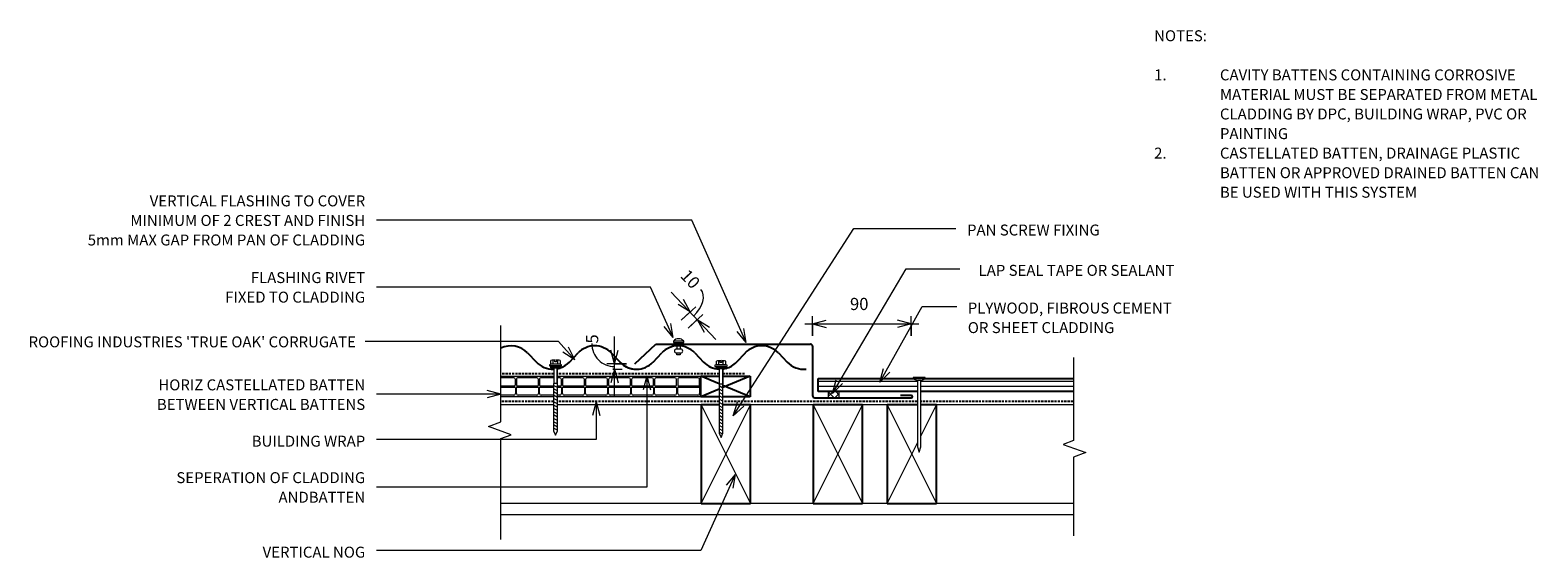
# Model space of a CAD drawing. Units: millimetres. Extents: x 73 to 1447, y -584 to -103.
import ezdxf

# ---------------------------------------------------------------- set-up
doc = ezdxf.new("R2010")
doc.units = ezdxf.units.MM
doc.linetypes.add('IMPORT-DASHED', pattern=[3, 2, -1])
for name, color, linetype, lineweight in [('A-ANNO-DIMS', 211, 'Continuous', 9), ('A-ANNO-DIMS-5', 211, 'Continuous', 9), ('A-ANNO-KEYN', 231, 'Continuous', 9), ('A-DETL', 90, 'Continuous', 13), ('A-DETL-GENF', 92, 'Continuous', 13), ('A-DETL-THIN', 151, 'Continuous', 13), ('G-ANNO-TEXT', 231, 'Continuous', 9)]:
    doc.layers.add(name, color=color, linetype=linetype, lineweight=lineweight)
doc.styles.add('Stylus BT', font='stylu.ttf', dxfattribs={"height": 10})
doc.styles.add('Stylus BT_1', font='stylu.ttf', dxfattribs={"height": 11.117601})
doc.styles.add('Stylus BT_2', font='stylu.ttf', dxfattribs={"height": 9.961371})
doc.dimstyles.new('Diagonal_-_2_5mm_Arial', dxfattribs={"dimscale": 304.8, "dimtxt": 12.5, "dimasz": 0.04101, "dimexe": 0.022966, "dimexo": 0.024606, "dimgap": 0.028707, "dimtad": 1, "dimdec": 0, "dimzin": 0, "dimdsep": 46, "dimtxsty": 'Stylus BT_1', "dimblk1": 'OPEN30', "dimblk2": 'OPEN30', "dimsah": 1, "dimcen": 0.09, "dimdle": 0.022966, "dimazin": 0, "dimtfac": 1, "dimtdec": 4, "dimtix": 1, "dimtmove": 0, "dimatfit": 3, "dimfxl": 1, "dimtvp": 1, "dimtfill": 1, "dimtolj": 1, "dimtzin": 0, "dimarcsym": 2})
doc.dimstyles.new('Diagonal_-_2_5mm_Arial_1', dxfattribs={"dimscale": 304.8, "dimtxt": 12.5, "dimasz": 0.04101, "dimexe": 0.022966, "dimexo": 0.024606, "dimgap": 0.028707, "dimtad": 1, "dimdec": 0, "dimzin": 0, "dimdsep": 46, "dimtxsty": 'Stylus BT_1', "dimblk1": 'OPEN30', "dimblk2": 'OPEN30', "dimsah": 1, "dimcen": 0.09, "dimdle": 0.022966, "dimazin": 0, "dimtfac": 1, "dimtdec": 4, "dimtix": 1, "dimtmove": 1, "dimatfit": 3, "dimfxl": 1, "dimtvp": 1, "dimtfill": 1, "dimtolj": 1, "dimtzin": 0, "dimarcsym": 2})
doc.dimstyles.new('Diagonal_-_2_5mm_Arial_2', dxfattribs={"dimscale": 304.8, "dimtxt": 12.5, "dimasz": 0.04101, "dimexe": 0.022966, "dimexo": 0.024606, "dimgap": 0.028707, "dimtad": 1, "dimdec": 0, "dimzin": 0, "dimdsep": 46, "dimtxsty": 'Stylus BT_1', "dimblk1": 'OPEN30', "dimblk2": 'OPEN30', "dimsah": 1, "dimcen": 0.09, "dimdle": 0.022966, "dimazin": 0, "dimtfac": 1, "dimtdec": 4, "dimtix": 1, "dimtmove": 1, "dimatfit": 3, "dimfxl": 1, "dimtvp": 1, "dimtfill": 1, "dimtolj": 1, "dimtzin": 0, "dimarcsym": 2})

# ---------------------------------------------------------------- blocks, each defined once
blk = doc.blocks.new('RI_Castellated batten_Plan - RI_Castellated batten_Plan-619547-RI-RTCW009A-1')
at = {"layer": 'A-DETL-GENF'}
for p, q in [((0, -18), (0, 0)), ((22, 0), (0, 0)), ((43, 0), (21, 0)), ((64, 0), (42, 0)), ((85, 0), (63, 0)), ((106, 0), (84, 0)), ((127, 0), (105, 0)), ((130.6, 0), (126, 0)), ((148, 0), (134.2, 0)), ((169, 0), (147, 0)), ((182, 0), (168, 0)), ((1, -7.8), (1, -2.5)), ((1, -10.3), (1, -15.5)), ((20.2, -8.5), (1.8, -8.5)), ((20.2, -9.5), (1.8, -9.5)), ((2.5, -1), (19.5, -1)), ((21, -2.5), (21, -7.8)), ((21, -15.5), (21, -10.3)), ((22, -7.8), (22, -2.5)), ((22, -10.3), (22, -15.5)), ((41.3, -8.5), (22.8, -8.5)), ((41.3, -9.5), (22.8, -9.5)), ((23.5, -1), (40.5, -1)), ((42, -2.5), (42, -7.8)), ((42, -15.5), (42, -10.3)), ((43, -7.8), (43, -2.5)), ((43, -10.3), (43, -15.5)), ((62.3, -8.5), (43.8, -8.5)), ((62.3, -9.5), (43.8, -9.5)), ((44.5, -1), (61.5, -1)), ((63, -2.5), (63, -7.8)), ((63, -15.5), (63, -10.3)), ((64, -7.8), (64, -2.5)), ((64, -10.3), (64, -15.5)), ((83.3, -8.5), (64.8, -8.5)), ((83.3, -9.5), (64.8, -9.5)), ((65.5, -1), (82.5, -1)), ((84, -2.5), (84, -7.8)), ((84, -15.5), (84, -10.3)), ((85, -7.8), (85, -2.5)), ((85, -10.3), (85, -15.5)), ((104.3, -8.5), (85.8, -8.5)), ((104.3, -9.5), (85.8, -9.5)), ((86.5, -1), (103.5, -1)), ((105, -2.5), (105, -7.8)), ((105, -15.5), (105, -10.3)), ((106, -7.8), (106, -2.5)), ((106, -10.3), (106, -15.5)), ((125.3, -8.5), (106.8, -8.5)), ((125.3, -9.5), (106.8, -9.5)), ((107.5, -1), (124.5, -1)), ((126, -2.5), (126, -7.8)), ((126, -15.5), (126, -10.3)), ((127, -7.8), (127, -2.5)), ((127, -10.3), (127, -15.5)), ((130.6, -8.5), (127.8, -8.5)), ((130.6, -9.5), (127.8, -9.5)), ((128.5, -1), (130.6, -1)), ((134.2, -1), (145.5, -1)), ((146.3, -8.5), (134.2, -8.5)), ((146.3, -9.5), (134.2, -9.5)), ((147, -2.5), (147, -7.8)), ((147, -15.5), (147, -10.3)), ((148, -7.8), (148, -2.5)), ((148, -10.3), (148, -15.5)), ((167.3, -8.5), (148.8, -8.5)), ((167.3, -9.5), (148.8, -9.5)), ((149.5, -1), (166.5, -1)), ((168, -2.5), (168, -7.8)), ((168, -15.5), (168, -10.3)), ((169, -7.8), (169, -2.5)), ((169, -10.3), (169, -15.5)), ((182, -8.5), (169.8, -8.5)), ((182, -9.5), (169.8, -9.5)), ((170.5, -1), (182, -1)), ((0, -18), (22, -18)), ((2.5, -17), (19.5, -17)), ((21, -18), (43, -18)), ((23.5, -17), (40.5, -17)), ((42, -18), (64, -18)), ((44.5, -17), (61.5, -17)), ((63, -18), (85, -18)), ((65.5, -17), (82.5, -17)), ((84, -18), (106, -18)), ((86.5, -17), (103.5, -17)), ((105, -18), (127, -18)), ((107.5, -17), (124.5, -17)), ((126, -18), (130.8, -18)), ((128.5, -17), (130.8, -17)), ((133.9, -17), (145.5, -17)), ((133.9, -18), (148, -18)), ((147, -18), (169, -18)), ((149.5, -17), (166.5, -17)), ((168, -18), (182, -18)), ((170.5, -17), (182, -17))]:
    blk.add_line(p, q, dxfattribs=at)
for centre, radius, start, end in [((2.5, -2.5), 1.5, 90, 180), ((1.8, -7.8), 0.75, 180, 270), ((1.8, -10.3), 0.75, 90, 180), ((19.5, -2.5), 1.5, 0, 90), ((20.2, -7.8), 0.75, 270, 0), ((20.2, -10.3), 0.75, 0, 90), ((23.5, -2.5), 1.5, 90, 180), ((22.8, -7.8), 0.75, 180, 270), ((22.8, -10.3), 0.75, 90, 180), ((40.5, -2.5), 1.5, 0, 90), ((41.3, -7.8), 0.75, 270, 0), ((41.3, -10.3), 0.75, 0, 90), ((44.5, -2.5), 1.5, 90, 180), ((43.8, -7.8), 0.75, 180, 270), ((43.8, -10.3), 0.75, 90, 180), ((61.5, -2.5), 1.5, 0, 90), ((62.3, -7.8), 0.75, 270, 0), ((62.3, -10.3), 0.75, 0, 90), ((65.5, -2.5), 1.5, 90, 180), ((64.8, -7.8), 0.75, 180, 270), ((64.8, -10.3), 0.75, 90, 180), ((82.5, -2.5), 1.5, 0, 90), ((83.3, -7.8), 0.75, 270, 0), ((83.3, -10.3), 0.75, 0, 90), ((86.5, -2.5), 1.5, 90, 180), ((85.8, -7.8), 0.75, 180, 270), ((85.8, -10.3), 0.75, 90, 180), ((103.5, -2.5), 1.5, 0, 90), ((104.3, -7.8), 0.75, 270, 0), ((104.3, -10.3), 0.75, 0, 90), ((107.5, -2.5), 1.5, 90, 180), ((106.8, -7.8), 0.75, 180, 270), ((106.8, -10.3), 0.75, 90, 180), ((124.5, -2.5), 1.5, 0, 90), ((125.3, -7.8), 0.75, 270, 0), ((125.3, -10.3), 0.75, 0, 90), ((128.5, -2.5), 1.5, 90, 180), ((127.8, -7.8), 0.75, 180, 270), ((127.8, -10.3), 0.75, 90, 180), ((145.5, -2.5), 1.5, 0, 90), ((146.3, -7.8), 0.75, 270, 0), ((146.3, -10.3), 0.75, 0, 90), ((149.5, -2.5), 1.5, 90, 180), ((148.8, -7.8), 0.75, 180, 270), ((148.8, -10.3), 0.75, 90, 180), ((166.5, -2.5), 1.5, 0, 90), ((167.3, -7.8), 0.75, 270, 0), ((167.3, -10.3), 0.75, 0, 90), ((170.5, -2.5), 1.5, 90, 180), ((169.8, -7.8), 0.75, 180, 270), ((169.8, -10.3), 0.75, 90, 180), ((2.5, -15.5), 1.5, 180, 270), ((19.5, -15.5), 1.5, 270, 0), ((23.5, -15.5), 1.5, 180, 270), ((40.5, -15.5), 1.5, 270, 0), ((44.5, -15.5), 1.5, 180, 270), ((61.5, -15.5), 1.5, 270, 0), ((65.5, -15.5), 1.5, 180, 270), ((82.5, -15.5), 1.5, 270, 0), ((86.5, -15.5), 1.5, 180, 270), ((103.5, -15.5), 1.5, 270, 0), ((107.5, -15.5), 1.5, 180, 270), ((124.5, -15.5), 1.5, 270, 0), ((128.5, -15.5), 1.5, 180, 270), ((145.5, -15.5), 1.5, 270, 0), ((149.5, -15.5), 1.5, 180, 270), ((166.5, -15.5), 1.5, 270, 0), ((170.5, -15.5), 1.5, 180, 270)]:
    blk.add_arc(centre, radius, start, end, dxfattribs=at)
blk = doc.blocks.new('True Oak_Repeating - True Oak_Repeating-704149-RI-RTCW009A-1')
at = {"layer": 'A-DETL-GENF', "lineweight": 25}
for p, q in [((51.5, 14.8), (59.5, 6.5)), ((89.6, 6.5), (97.6, 14.8)), ((127.7, 14.8), (135.7, 6.5)), ((165.8, 6.5), (173.8, 14.8)), ((203.9, 14.8), (211.9, 6.5)), ((242, 6.5), (250, 14.8)), ((280.1, 14.8), (288.1, 6.5))]:
    blk.add_line(p, q, dxfattribs=at)
for centre, start, end in [((36.4, 0.5), 43.5515, 116.631), ((112.6, 0.5), 43.5515, 136.4485), ((188.8, 0.5), 43.5515, 136.4485), ((265, 0.5), 43.5515, 136.4485), ((74.5, 20.8), 223.5515, 272.0215), ((74.5, 20.8), 223.5515, 272.0419), ((74.5, 20.8), 280.8993, 288.312), ((74.5, 20.8), 289.2952, 316.4485), ((150.7, 20.8), 223.5515, 276.5792), ((150.7, 20.8), 223.5515, 316.4485), ((226.9, 20.8), 223.5515, 267.7115), ((226.9, 20.8), 223.5515, 267.6888), ((226.9, 20.8), 276.5461, 283.1254), ((226.9, 20.8), 284.6653, 316.4485), ((303.1, 20.8), 223.5515, 276.5792)]:
    blk.add_arc(centre, 20.8, start, end, dxfattribs=at)
blk = doc.blocks.new('RI_Screw - RI_Screw-620916-RI-RTCW009A-1')
at = {"layer": 'A-DETL-GENF'}
blk.add_hatch(color=256, dxfattribs=at).paths.add_polyline_path([(2, 4.5), (0, 4.5), (0, -4.5), (2, -4.5)], flags=0)
for p, q in [((-5.1, 3.2), (-5.1, 0.8)), ((-5.1, 0.8), (-3.6, 0.8)), ((-5.1, 0), (-5.1, -3.2)), ((-4.8, 4.2), (-1.4, 4.2)), ((-1.4, 2.1), (-4.8, 2.1)), ((-3.6, 0.8), (-3.6, -0.7)), ((-1, 5.5), (-1.4, 4.2)), ((-1.4, 4.2), (-1.4, -4.2)), ((0, 5.5), (-1, 5.5)), ((0, -5.5), (0, 5.5)), ((0, 4.5), (0, -4.5)), ((2, 4.5), (0, 4.5)), ((2, 4.5), (0, 4.5)), ((2, -4.5), (2, 4.5)), ((2, -4.5), (2, 4.5)), ((16.3, 1.6), (2, 1.6)), ((2, 1.6), (16.3, 1.6)), ((59.3, 1.8), (16.3, 1.8)), ((16.3, 1.8), (16.3, -1.8)), ((16.3, 1.8), (16.3, -1.8)), ((59.3, 1.8), (16.3, 1.8)), ((19.8, 1.8), (17.9, -1.8)), ((22.8, 1.8), (20.9, -1.8)), ((25.8, 1.8), (23.9, -1.8)), ((28.8, 1.8), (26.9, -1.8)), ((31.8, 1.8), (29.9, -1.8)), ((34.8, 1.8), (32.9, -1.8)), ((37.8, 1.8), (35.9, -1.8)), ((40.8, 1.8), (38.9, -1.8)), ((43.8, 1.8), (41.9, -1.8)), ((46.9, 1.8), (44.9, -1.8)), ((49.9, 1.8), (48, -1.8)), ((52.9, 1.8), (51, -1.8)), ((55.9, 1.8), (54, -1.8)), ((58.9, 1.8), (57, -1.8)), ((63.2, 0), (59.3, 1.8)), ((63.2, 0), (59.3, 1.8)), ((-3.6, -0.7), (-5.1, -0.7)), ((-1.4, -2.1), (-4.8, -2.1)), ((-1.4, -4.2), (-4.8, -4.2)), ((-1.4, -4.2), (-1, -5.5)), ((-1, -5.5), (0, -5.5)), ((0, -4.5), (2, -4.5)), ((0, -4.5), (2, -4.5)), ((2, -1.6), (16.3, -1.6)), ((2, -1.6), (16.3, -1.6)), ((16.3, -1.8), (59.3, -1.8)), ((16.3, -1.8), (59.3, -1.8)), ((59.3, -1.8), (63.2, 0)), ((59.3, -1.8), (63.2, 0))]:
    blk.add_line(p, q, dxfattribs=at)
for centre, radius, start, end in [((-3.1, 3.2), 2.01, 148.1092, 211.8908), ((2.4, 0), 7.58, 163.7398, 174.3214), ((2.4, 0), 7.58, 180, 196.2602), ((-3.1, -3.2), 2.01, 148.1092, 211.8908)]:
    blk.add_arc(centre, radius, start, end, dxfattribs=at)
blk = doc.blocks.new('RI_Screw - RI_Screw-566523-RI-RTCW009A-1')
at = {"layer": 'A-DETL-GENF'}
blk.add_hatch(color=256, dxfattribs=at).paths.add_polyline_path([(2, 4.5), (0, 4.5), (0, -4.5), (2, -4.5)], flags=0)
for p, q in [((-5.1, 3.2), (-5.1, 0.8)), ((-5.1, 0.8), (-3.6, 0.8)), ((-5.1, 0), (-5.1, -3.2)), ((-4.8, 4.2), (-1.4, 4.2)), ((-1.4, 2.1), (-4.8, 2.1)), ((-3.6, 0.8), (-3.6, -0.7)), ((-1, 5.5), (-1.4, 4.2)), ((-1.4, 4.2), (-1.4, -4.2)), ((0, 5.5), (-1, 5.5)), ((0, -5.5), (0, 5.5)), ((0, 4.5), (0, -4.5)), ((2, 4.5), (0, 4.5)), ((2, 4.5), (0, 4.5)), ((2, -4.5), (2, 4.5)), ((2, -4.5), (2, 4.5)), ((16.3, 1.6), (2, 1.6)), ((2, 1.6), (16.3, 1.6)), ((61.1, 1.8), (16.3, 1.8)), ((16.3, 1.8), (16.3, -1.8)), ((16.3, 1.8), (16.3, -1.8)), ((61.1, 1.8), (16.3, 1.8)), ((19.8, 1.8), (17.9, -1.8)), ((22.8, 1.8), (20.9, -1.8)), ((25.8, 1.8), (23.9, -1.8)), ((28.8, 1.8), (26.9, -1.8)), ((31.8, 1.8), (29.9, -1.8)), ((34.8, 1.8), (32.9, -1.8)), ((37.8, 1.8), (35.9, -1.8)), ((40.8, 1.8), (38.9, -1.8)), ((43.8, 1.8), (41.9, -1.8)), ((46.9, 1.8), (44.9, -1.8)), ((49.9, 1.8), (48, -1.8)), ((52.9, 1.8), (51, -1.8)), ((55.9, 1.8), (54, -1.8)), ((58.9, 1.8), (57, -1.8)), ((61.9, 1.8), (60, -1.8)), ((65, 0), (61.1, 1.8)), ((65, 0), (61.1, 1.8)), ((-3.6, -0.7), (-5.1, -0.7)), ((-1.4, -2.1), (-4.8, -2.1)), ((-1.4, -4.2), (-4.8, -4.2)), ((-1.4, -4.2), (-1, -5.5)), ((-1, -5.5), (0, -5.5)), ((0, -4.5), (2, -4.5)), ((0, -4.5), (2, -4.5)), ((2, -1.6), (16.3, -1.6)), ((2, -1.6), (16.3, -1.6)), ((16.3, -1.8), (61.1, -1.8)), ((16.3, -1.8), (61.1, -1.8)), ((61.1, -1.8), (65, 0)), ((61.1, -1.8), (65, 0))]:
    blk.add_line(p, q, dxfattribs=at)
for centre, radius, start, end in [((-3.1, 3.2), 2.01, 148.1092, 211.8908), ((2.4, 0), 7.58, 163.7398, 174.3214), ((2.4, 0), 7.58, 180, 196.2602), ((-3.1, -3.2), 2.01, 148.1092, 211.8908)]:
    blk.add_arc(centre, radius, start, end, dxfattribs=at)
blk = doc.blocks.new('RI_Rivet - RI_Rivet-417077-RI-RTCW009A-1')
at = {"layer": 'A-DETL-GENF'}
for p, q in [((-1.3, 4.7), (-1.3, -4.7)), ((0, 4.7), (-1.3, 4.7)), ((0, -4.7), (0, 4.7)), ((0, 1.5), (6, 1.5)), ((6, 1.9), (6, -1.9)), ((9.8, 1.9), (9.8, -1.9)), ((9.8, 1.5), (11.3, 1.5)), ((11.3, 1.5), (11.3, -1.5)), ((-1.3, -4.7), (0, -4.7)), ((0, -1.5), (6, -1.5)), ((11.3, -1.5), (9.8, -1.5))]:
    blk.add_line(p, q, dxfattribs=at)
for centre, radius, start, end in [((2.7, 0), 6.13, 130.3126, 229.6874), ((7.9, 1.9), 1.87, 0, 180), ((7.9, -1.9), 1.87, 180, 0)]:
    blk.add_arc(centre, radius, start, end, dxfattribs=at)
blk = doc.blocks.new('RI_Nail_Large - RI_Nail_Large-569727-RI-RTCW009A-1')
at = {"layer": 'A-DETL-GENF'}
for p, q in [((1.3, 5.5), (0, 5.5)), ((0, 5.5), (0, 0)), ((2.8, 1.6), (1.3, 5.5)), ((1.3, 5.5), (1.3, -5.5)), ((63.5, 1.6), (2.8, 1.6)), ((2.8, 1.6), (2.8, -1.6)), ((68.2, 0), (63.5, 1.6)), ((0, 0), (0, -5.5)), ((0, -5.5), (1.3, -5.5)), ((1.3, -5.5), (2.8, -1.6)), ((2.8, -1.6), (63.5, -1.6)), ((63.5, -1.6), (68.2, 0))]:
    blk.add_line(p, q, dxfattribs=at)
blk = doc.blocks.new('Break line - Break line-436166-RI-RTCW009A-1')
at = {"layer": 'A-DETL-GENF'}
for p, q in [((0, 81.3), (0, 5.5)), ((0, 5.5), (-9.3, 2.1)), ((-9.3, 2.1), (11.3, -5.4)), ((11.3, -5.4), (0, -9.5)), ((0, -9.5), (0, -81.3))]:
    blk.add_line(p, q, dxfattribs=at)
blk = doc.blocks.new('Break line - Break line-642353-RI-RTCW009A-1')
at = {"layer": 'A-DETL-GENF'}
for p, q in [((0, 97.6), (0, 5.5)), ((0, 5.5), (-9.3, 2.1)), ((-9.3, 2.1), (11.3, -5.4)), ((11.3, -5.4), (0, -9.5)), ((0, -9.5), (0, -97.6))]:
    blk.add_line(p, q, dxfattribs=at)
blk = doc.blocks.new('RI_Vertical Butt Flashing_Vert Clad - RI_Vertical Butt Flashing_Vert Clad-709267-RI-RTCW009A-1')
at = {"layer": 'A-DETL-GENF', "lineweight": 25}
for p, q in [((-162.1, 31), (-142.9, 49)), ((-142.9, 49), (-2, 49)), ((0, 47), (0, 2)), ((2, 0), (90, 0)), ((90, 2), (80, 2))]:
    blk.add_line(p, q, dxfattribs=at)
for centre, radius, start, end in [((-2, 47), 2, 0, 90), ((2, 2), 2, 180, 270), ((90, 1), 1, 270, 90)]:
    blk.add_arc(centre, radius, start, end, dxfattribs=at)
blk = doc.blocks.new('DIMBLOCK1-RI-RTCW009A-1')
at = {"layer": 'A-ANNO-DIMS-5', "transparency": 16777216}
for p, q in [((779.2, -370.7), (883.2, -370.7)), ((786.2, -381.6), (786.2, -363.7)), ((786.2, -370.7), (786.2, -381.6)), ((876.2, -381.6), (876.2, -363.7)), ((876.2, -370.7), (876.2, -381.6))]:
    blk.add_line(p, q, dxfattribs=at)
at = {"layer": 'A-ANNO-DIMS-5', "lineweight": 18, "transparency": 16777216}
for p, q in [((786.2, -370.7), (798.7, -367.4)), ((786.2, -370.7), (798.7, -374.1)), ((876.2, -370.7), (863.7, -367.4)), ((876.2, -370.7), (863.7, -374.1))]:
    blk.add_line(p, q, dxfattribs=at)
at = {"layer": 'A-ANNO-DIMS-5', "color": 0, "transparency": 16777216, "insert": (820.3, -346.9), "char_height": 11.12, "width": 26.19, "attachment_point": 1, "line_spacing_factor": 1.070803, "style": 'Stylus BT_1', "bg_fill": 3, "box_fill_scale": 1.25, "bg_fill_color": 0, "bg_fill_transparency": 0}
blk.add_mtext('90', dxfattribs=at)
blk = doc.blocks.new('_Open30')
at = {"color": 0, "linetype": 'ByBlock', "lineweight": -2}
for p, q in [((-1, 0.27), (0, 0)), ((0, 0), (-1, -0.27)), ((0, 0), (-1, 0))]:
    blk.add_line(p, q, dxfattribs=at)
blk = doc.blocks.new('DIMBLOCK2-RI-RTCW009A-1')
at = {"layer": 'A-ANNO-DIMS-5', "transparency": 16777216}
for p, q in [((605.6, -437), (605.6, -382.1)), ((616.6, -407.1), (598.6, -407.1)), ((604.2, -412), (612.6, -412)), ((605.6, -412), (604.2, -412)), ((605.6, -407.1), (616.6, -407.1))]:
    blk.add_line(p, q, dxfattribs=at)
at = {"layer": 'A-ANNO-DIMS-5', "lineweight": 18, "transparency": 16777216}
for p, q in [((605.6, -407.1), (602.2, -394.6)), ((605.6, -407.1), (608.9, -394.6)), ((605.6, -412), (602.2, -424.5)), ((605.6, -412), (608.9, -424.5))]:
    blk.add_line(p, q, dxfattribs=at)
at = {"layer": 'A-ANNO-DIMS-5', "transparency": 16777216}
blk.add_ellipse((605.6, -388.6), major_axis=(0, 21), ratio=0.987674, start_param=1.570796, end_param=3.141593, dxfattribs=at)
at = {"layer": 'A-ANNO-DIMS-5', "color": 0, "transparency": 16777216, "insert": (579.7, -388.6), "char_height": 11.1, "width": 13.095, "attachment_point": 1, "rotation": 90, "line_spacing_factor": 1.070803, "style": 'Stylus BT_1', "bg_fill": 3, "box_fill_scale": 1.25, "bg_fill_color": 0, "bg_fill_transparency": 0}
blk.add_mtext('5', dxfattribs=at)
blk = doc.blocks.new('DIMBLOCK3-RI-RTCW009A-1')
at = {"layer": 'A-ANNO-DIMS-5', "transparency": 16777216}
for p, q in [((698.1, -384.9), (657.4, -341.6)), ((666.4, -367.3), (679.6, -355)), ((674.5, -359.8), (666.4, -367.3)), ((672.7, -374.6), (686.2, -362)), ((681.1, -366.8), (672.7, -374.6))]:
    blk.add_line(p, q, dxfattribs=at)
at = {"layer": 'A-ANNO-DIMS-5', "lineweight": 18, "transparency": 16777216}
for p, q in [((674.5, -359.8), (663.5, -353)), ((674.5, -359.8), (668.4, -348.4)), ((681.1, -366.8), (692.1, -373.6)), ((681.1, -366.8), (687.2, -378.2))]:
    blk.add_line(p, q, dxfattribs=at)
at = {"layer": 'A-ANNO-DIMS-5', "transparency": 16777216}
blk.add_ellipse((668.8, -353.8), major_axis=(15.4, 14.5), ratio=0.618518, start_param=4.712389, end_param=6.283185, dxfattribs=at)
at = {"layer": 'A-ANNO-DIMS-5', "color": 0, "transparency": 16777216, "insert": (673, -319.8), "char_height": 11.12, "width": 26.19, "attachment_point": 1, "rotation": 313.217, "line_spacing_factor": 1.070803, "style": 'Stylus BT_1', "bg_fill": 3, "box_fill_scale": 1.25, "bg_fill_color": 0, "bg_fill_transparency": 0}
blk.add_mtext('10', dxfattribs=at)

msp = doc.modelspace()

# ---------------------------------------------------------------- hatches: boundary and pattern name
at = {"layer": 'A-DETL-GENF'}
h = msp.add_hatch(dxfattribs=at)
h.set_pattern_fill('FP_2', style=0, pattern_type=2)
h.set_pattern_definition([(0, (0, 0), (0, 4.5), [])])
h.paths.add_polyline_path([(881.8, -432.5), (881.8, -422.4), (877.9, -420.9), (877.9, -420.5), (791.2, -420.5), (791.2, -432.5), (877.9, -432.5)], flags=0)
h.paths.add_polyline_path([(885.1, -432.5), (1024.1, -432.5), (1024.1, -420.5), (888.9, -420.5), (888.9, -420.9), (885.1, -422.4)], flags=0)
h = msp.add_hatch(dxfattribs=at)
h.set_pattern_fill('FP_1', color=8, style=0, pattern_type=2)
h.set_pattern_definition([(45, (0, 0), (-3.535534, 3.535534), []), (135, (0, 0), (-3.535534, -3.535534), [])])
h.paths.add_polyline_path([(810.4, -438.1), (810.4, -432.5), (800.4, -432.5), (800.4, -438.1)], flags=0)

# ---------------------------------------------------------------- linework, layer by layer
at = {"layer": 'A-ANNO-KEYN'}
for p, q in [((554.4, -386.7), (378.4, -386.7)), ((569.3, -403.6), (554.4, -386.7)), ((569.3, -403.6), (558.5, -396.5)), ((569.3, -403.6), (563.6, -392))]:
    msp.add_line(p, q, dxfattribs=at)
at = {"layer": 'A-DETL', "linetype": 'IMPORT-DASHED', "lineweight": 25}
for p, q in [((550.2, -416.2), (502.1, -416.2)), ((701.1, -416.2), (553.4, -416.2)), ((724.2, -416.2), (704.2, -416.2)), ((550, -441.4), (502.6, -441.4)), ((700.9, -441.4), (553.6, -441.4)), ((881.8, -441.4), (704.5, -441.4)), ((1023.7, -441.4), (885.1, -441.4))]:
    msp.add_line(p, q, dxfattribs=at)
at = {"layer": 'A-DETL', "lineweight": 25}
for p, q in [((701.1, -425.4), (684.3, -418.3)), ((684.3, -437.3), (684.3, -418.3)), ((684.3, -418.3), (701.1, -418.3)), ((704.2, -418.3), (729.3, -418.3)), ((729.3, -418.3), (704.5, -428.8)), ((729.3, -418.3), (729.3, -437.3)), ((791.2, -432.5), (791.2, -420.5)), ((791.2, -420.5), (877.9, -420.5)), ((888.9, -420.5), (1024.1, -420.5)), ((700.9, -430.3), (684.3, -437.3)), ((700.9, -437.3), (684.3, -437.3)), ((729.3, -437.3), (704.5, -426.8)), ((729.3, -437.3), (704.5, -437.3)), ((881.8, -432.5), (791.2, -432.5)), ((1024.1, -432.5), (885.1, -432.5)), ((700.9, -444.5), (684.6, -444.5)), ((684.6, -444.5), (684.6, -534.5)), ((729.6, -444.5), (704.5, -444.5)), ((729.6, -534.5), (729.6, -444.5)), ((831.7, -444.5), (786.7, -444.5)), ((786.7, -444.5), (786.7, -534.5)), ((831.7, -534.5), (831.7, -444.5)), ((881.8, -444.5), (854.1, -444.5)), ((854.1, -444.5), (854.1, -534.5)), ((899.1, -444.5), (885.1, -444.5)), ((899.1, -534.5), (899.1, -444.5)), ((684.6, -534.5), (729.6, -534.5)), ((786.7, -534.5), (831.7, -534.5)), ((854.1, -534.5), (899.1, -534.5))]:
    msp.add_line(p, q, dxfattribs=at)
at = {"layer": 'A-DETL'}
for p, q in [((550, -444.5), (502.1, -444.5)), ((700.9, -444.5), (553.6, -444.5)), ((881.8, -444.5), (704.5, -444.5)), ((1024.1, -444.5), (885.1, -444.5)), ((1024.1, -534.5), (502.1, -534.5))]:
    msp.add_line(p, q, dxfattribs=at)
at = {"layer": 'A-DETL-THIN'}
for p, q in [((877.9, -420.5), (791.2, -420.5)), ((791.2, -420.5), (791.2, -432.5)), ((1024.1, -420.5), (888.9, -420.5)), ((791.2, -432.5), (881.8, -432.5)), ((800.4, -432.5), (800.4, -438.1)), ((800.4, -432.5), (800.4, -438.1)), ((800.4, -438.1), (810.4, -438.1)), ((810.4, -438.1), (810.4, -432.5)), ((810.4, -438.1), (810.4, -432.5)), ((885.1, -432.5), (1024.1, -432.5)), ((684.6, -444.5), (729.6, -534.5)), ((684.6, -534.5), (729.6, -444.5)), ((786.7, -444.5), (831.7, -534.5)), ((786.7, -534.5), (831.7, -444.5)), ((854.1, -444.5), (899.1, -534.5)), ((885.1, -472.5), (899.1, -444.5)), ((854.1, -534.5), (881.8, -479.1)), ((502.1, -544.5), (1024.1, -544.5))]:
    msp.add_line(p, q, dxfattribs=at)
at = {"layer": 'G-ANNO-TEXT', "color": 250}
for p, q in [((676.2, -275.9), (388.5, -275.9)), ((725.5, -387.7), (676.2, -275.9)), ((713.9, -454.5), (823.7, -283.6)), ((823.7, -283.6), (916.8, -283.6)), ((804.2, -434.3), (871.4, -320.4)), ((871.4, -320.4), (920.3, -320.4)), ((638.4, -337), (388.5, -337)), ((659.1, -383), (638.4, -337)), ((847.5, -423.8), (886.2, -354.8)), ((886.2, -354.8), (917.6, -354.8)), ((659.1, -383), (657, -370.2)), ((659.1, -383), (650.9, -373)), ((725.5, -387.7), (717.4, -377.6)), ((725.5, -387.7), (723.5, -374.9)), ((847.5, -423.8), (850.7, -411.3)), ((635.1, -418.2), (631.8, -430.7)), ((635.1, -418.2), (638.5, -430.7)), ((635.1, -418.2), (635.1, -519.6)), ((804.2, -434.3), (807.7, -421.8)), ((804.2, -434.3), (813.5, -425.2)), ((847.5, -423.8), (856.5, -414.6)), ((502, -434.9), (388.5, -434.9)), ((502, -434.9), (489.5, -431.5)), ((502, -434.9), (489.5, -438.2)), ((588.9, -441.8), (585.5, -454.3)), ((588.9, -441.8), (592.2, -454.3)), ((588.9, -441.8), (588.9, -476.3)), ((713.9, -454.5), (717.8, -442.2)), ((713.9, -454.5), (723.5, -445.8)), ((588.9, -476.3), (388.5, -476.3)), ((715.5, -508), (684.3, -577.6)), ((715.5, -508), (707.3, -518)), ((715.5, -508), (713.5, -520.7)), ((635.1, -519.6), (388.5, -519.6)), ((684.3, -577.6), (388.5, -577.6))]:
    msp.add_line(p, q, dxfattribs=at)

# ---------------------------------------------------------------- block references
at = {"layer": 'A-DETL-GENF'}
for name, p, rotation in [('Break line - Break line-642353-RI-RTCW009A-1', (502.1, -469.7), 180), ('RI_Rivet - RI_Rivet-417077-RI-RTCW009A-1', (664, -387.6), 270), ('RI_Screw - RI_Screw-620916-RI-RTCW009A-1', (551.8, -408.9), 269.9999999999999), ('RI_Screw - RI_Screw-566523-RI-RTCW009A-1', (702.7, -409.4), 270), ('RI_Castellated batten_Plan - RI_Castellated batten_Plan-619547-RI-RTCW009A-1', (684.2, -436.8), 180), ('RI_Nail_Large - RI_Nail_Large-569727-RI-RTCW009A-1', (883.4, -419.5), 269.9999999999999)]:
    msp.add_blockref(name, p, dxfattribs=dict(at, rotation=rotation))
for name, p in [('True Oak_Repeating - True Oak_Repeating-704149-RI-RTCW009A-1', (474.9, -412)), ('RI_Vertical Butt Flashing_Vert Clad - RI_Vertical Butt Flashing_Vert Clad-709267-RI-RTCW009A-1', (786.2, -438.1)), ('Break line - Break line-436166-RI-RTCW009A-1', (1024.1, -482.7))]:
    msp.add_blockref(name, p, dxfattribs=at)

# ---------------------------------------------------------------- texts
at = {"layer": 'A-ANNO-KEYN', "insert": (71.4, -382.1), "char_height": 9.961, "width": 368.367, "attachment_point": 1, "line_spacing_factor": 1.070803, "style": 'Stylus BT_2', "bg_fill": 3, "box_fill_scale": 1.25, "bg_fill_color": 0, "bg_fill_transparency": 0}
msp.add_mtext("ROOFING INDUSTRIES 'TRUE OAK' CORRUGATE", dxfattribs=at)
at = {"layer": 'G-ANNO-TEXT', "color": 7, "char_height": 10, "line_spacing_factor": 1.070803, "style": 'Stylus BT'}
for s, insert, width, attachment_point in [('NOTES:', (1097.6, -102.7), 53.524, 1), ('1.', (1097.6, -138.4), 15.619, 1), ('CAVITY BATTENS CONTAINING CORROSIVE', (1157.6, -138.4), 304.19, 1), ('MATERIAL MUST BE SEPARATED FROM METAL', (1157.6, -156.3), 325.714, 1), ('CLADDING BY DPC, BUILDING WRAP, PVC OR', (1157.6, -174.1), 319.81, 1), ('PAINTING', (1157.6, -192), 64.952, 1), ('2.', (1097.6, -209.8), 15.619, 1), ('CASTELLATED BATTEN, DRAINAGE PLASTIC', (1157.6, -209.8), 300.762, 1), ('BATTEN OR APPROVED DRAINED BATTEN CAN', (1157.6, -227.7), 324.762, 1), ('BE USED WITH THIS SYSTEM', (1157.6, -245.5), 204, 1), ('VERTICAL FLASHING TO COVER\\PMINIMUM OF 2 CREST AND FINISH\\P5mm MAX GAP FROM PAN OF CLADDING', (378.3, -253.4), 320.563, 3), ('PAN SCREW FIXING', (927, -280), 150.837, 1), ('FLASHING RIVET\\PFIXED TO CLADDING', (378.3, -323.4), 158.258, 3), ('LAP SEAL TAPE OR SEALANT', (1116.1, -316.8), 222.748, 3), ('PLYWOOD, FIBROUS CEMENT\\POR SHEET CLADDING', (927.7, -351.2), 233.541, 1), ('HORIZ CASTELLATED BATTEN\\PBETWEEN VERTICAL BATTENS', (378.3, -421.3), 231.383, 3), ('BUILDING WRAP', (378.3, -472.7), 125.743, 3), ('SEPERATION OF CLADDING\\PANDBATTEN', (378.3, -506), 213.843, 3), ('VERTICAL NOG', (378.3, -574), 116.568, 3)]:
    msp.add_mtext(s, dxfattribs=dict(at, insert=insert, width=width, attachment_point=attachment_point))

# ---------------------------------------------------------------- next in the draw order: dimensions: what is measured, and where the dimension line sits
at = {"layer": 'A-ANNO-DIMS'}
for base, p1, p2, angle, dimstyle, override, picture, middle, turn in [((674.5, -359.8), (667.2, -379.8), (661, -372.5), 313.217, 'Diagonal_-_2_5mm_Arial_2', {"dimpost": '<>', "dimfxl": 9.621077}, 'DIMBLOCK3-RI-RTCW009A-1', (676.6, -334.5), 313.217), ((605.6, -407.1), (596.7, -412), (624.1, -407.1), 90, 'Diagonal_-_2_5mm_Arial_1', {"dimpost": '<>', "dimfxl": 27.841776}, 'DIMBLOCK2-RI-RTCW009A-1', (587.1, -382), 90)]:
    dim = msp.add_linear_dim(base=base, p1=p1, p2=p2, angle=angle, dimstyle=dimstyle, override=override, dxfattribs=at)
    dim.commit()
    dim.dimension.update_dxf_attribs({"geometry": picture, "text_midpoint": middle, "dimtype": 160, "text_rotation": turn})
dim = msp.add_linear_dim(base=(876.2, -370.7), p1=(786.2, -389.1), p2=(876.2, -389.1), dimstyle='Diagonal_-_2_5mm_Arial', override={"dimpost": '<>', "dimfxl": 90}, dxfattribs=at)
dim.commit()
dim.dimension.update_dxf_attribs({"geometry": 'DIMBLOCK1-RI-RTCW009A-1', "text_midpoint": (831.2, -356.2)})

doc.saveas('drawing.dxf')
